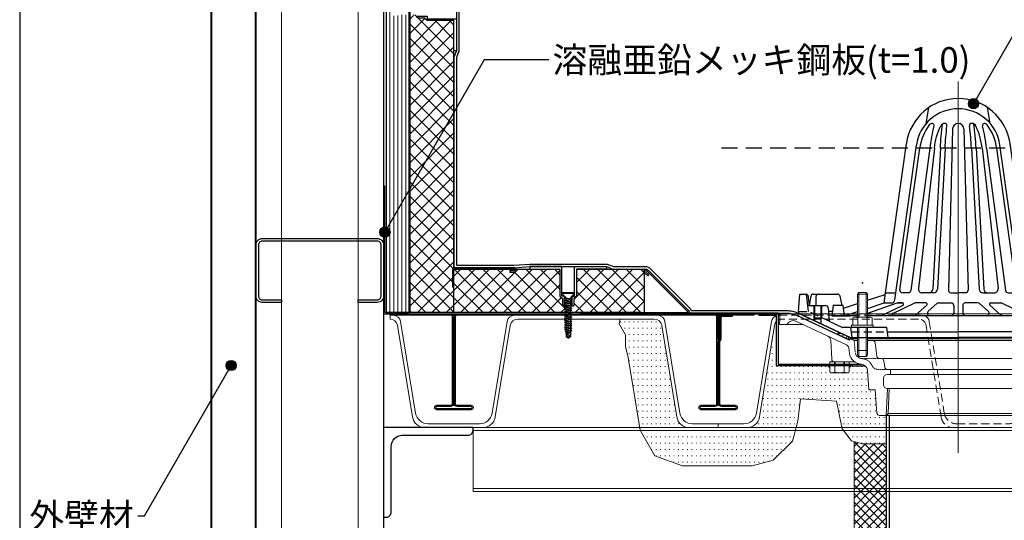
# Model space of a CAD drawing. Units: millimetres. Extents: x 0 to 2760, y 0 to 1910.
# Drawn here: x 480 to 1251, y 474 to 865 of the extents above; entities that cross this region are included whole.
import ezdxf
from ezdxf.enums import TextEntityAlignment as Align

# ---------------------------------------------------------------- set-up
doc = ezdxf.new("R2010")
doc.units = ezdxf.units.MM
for name, pattern in [('CENTER', [2, 1.25, -0.25, 0.25, -0.25]), ('DASHED', [19.05, 12.7, -6.35]), ('HIDDEN', [9.525, 6.35, -3.175]), ('HIDDEN2', [0.1875, 0.125, -0.0625])]:
    doc.linetypes.add(name, pattern=pattern)
doc.layers.get('0').update_dxf_attribs({"plot": 0})
for name, color, linetype in [('bo-do', 3, 'Continuous'), ('BOUSUI', 1, 'Continuous'), ('dannnetu', 6, 'Continuous'), ('dekki', 3, 'Continuous'), ('doubuti', 5, 'Continuous'), ('KANAMONO', 5, 'Continuous'), ('KANAMONO_SCREW', 4, 'Continuous'), ('MOJI', 7, 'Continuous'), ('zatu', 6, 'Continuous')]:
    doc.layers.add(name, color=color, linetype=linetype)
for name, color, linetype, lineweight in [('HATCH', 9, 'Continuous', 9), ('L-1', 7, 'Continuous', 25), ('L-1a', 3, 'Continuous', 25), ('L-1b', 150, 'Continuous', 25), ('L-2', 7, 'Continuous', 20), ('L-3', 7, 'Continuous', 20), ('L-4', 4, 'Continuous', 20), ('L-5', 2, 'CENTER', 20)]:
    doc.layers.add(name, color=color, linetype=linetype, lineweight=lineweight)
doc.styles.add('MSゴシック', font='txt')
pattern_1 = [(45, (-6120, -8240), (-5.61266, 5.61266), []), (135, (-6120, -8240), (-5.61266, -5.61266), [])]

# ---------------------------------------------------------------- blocks, each defined once
blk = doc.blocks.new('dipsﾋﾞｽ')
at = {"layer": 'KANAMONO_SCREW', "ltscale": 20}
for p, q in [((-5, 0.5), (5, 0.5)), ((-5, 0), (-5, 0.5)), ((-5, 0), (5, 0)), ((-5, 0), (-2.58, -2.42)), ((5, 0), (2.58, -2.42)), ((5, 0), (5, 0.5)), ((-2.85, -4.42), (-1.85, -4.97)), ((-2.85, -4.42), (-1.85, -4.42)), ((-2.85, -6.17), (-1.85, -6.72)), ((-2.85, -6.17), (-1.85, -6.17)), ((-2, -3.55), (-2.06, -3.32)), ((-2, -3.55), (-1.85, -3.55)), ((-1.85, -4.42), (1.85, -3.55)), ((-1.85, -4.42), (2.85, -3.55)), ((-1.85, -4.42), (-1.85, -3.55)), ((-1.85, -4.97), (1.85, -4.3)), ((-1.85, -4.97), (-1.85, -6.17)), ((-1.85, -6.17), (1.85, -5.3)), ((-1.85, -6.17), (2.85, -5.3)), ((-1.85, -6.72), (1.85, -6.05)), ((-1.85, -6.72), (-1.85, -7.92)), ((-1.85, -7.92), (1.85, -7.05)), ((-1.85, -7.92), (2.85, -7.05)), ((1.85, -4.3), (2.85, -3.55)), ((2.85, -3.55), (1.85, -3.55)), ((1.85, -4.3), (1.85, -5.3)), ((1.85, -6.05), (2.85, -5.3)), ((2.85, -5.3), (1.85, -5.3)), ((1.85, -6.05), (1.85, -7.05)), ((1.85, -7.8), (2.85, -7.05)), ((2.85, -7.05), (1.85, -7.05)), ((2, -3.55), (2.06, -3.32)), ((-2.85, -7.92), (-1.85, -8.47)), ((-2.85, -7.92), (-1.85, -7.92)), ((-2.85, -9.67), (-1.85, -10.22)), ((-2.85, -9.67), (-1.85, -9.67)), ((-2.85, -11.42), (-1.85, -11.97)), ((-2.85, -11.42), (-1.85, -11.42)), ((-2.85, -13.17), (-1.85, -13.72)), ((-2.85, -13.17), (-1.85, -13.17)), ((-2.85, -14.92), (-1.85, -15.47)), ((-2.85, -14.92), (-1.85, -14.92)), ((-1.85, -8.47), (1.85, -7.8)), ((-1.85, -8.47), (-1.85, -9.67)), ((-1.85, -9.67), (1.85, -8.8)), ((-1.85, -9.67), (2.85, -8.8)), ((-1.85, -10.22), (1.85, -9.55)), ((-1.85, -10.22), (-1.85, -11.42)), ((-1.85, -11.42), (1.85, -10.55)), ((-1.85, -11.42), (2.85, -10.55)), ((-1.85, -11.97), (1.85, -11.3)), ((-1.85, -11.97), (-1.85, -13.17)), ((-1.85, -13.17), (1.85, -12.3)), ((-1.85, -13.17), (2.85, -12.3)), ((-1.85, -13.72), (1.85, -13.05)), ((-1.85, -13.72), (-1.85, -14.92)), ((-1.85, -14.92), (1.85, -14.05)), ((-1.85, -14.92), (2.85, -14.05)), ((-1.85, -15.47), (1.85, -14.8)), ((1.85, -7.8), (1.85, -8.8)), ((1.85, -9.55), (2.85, -8.8)), ((2.85, -8.8), (1.85, -8.8)), ((1.85, -9.55), (1.85, -10.55)), ((1.85, -11.3), (2.85, -10.55)), ((2.85, -10.55), (1.85, -10.55)), ((1.85, -11.3), (1.85, -12.3)), ((1.85, -13.05), (2.85, -12.3)), ((2.85, -12.3), (1.85, -12.3)), ((1.85, -13.05), (1.85, -14.05)), ((1.85, -14.8), (2.85, -14.05)), ((2.85, -14.05), (1.85, -14.05)), ((1.85, -14.8), (1.85, -15.8)), ((-2.85, -16.67), (-1.85, -17.22)), ((-2.85, -16.67), (-1.85, -16.67)), ((-2.85, -18.42), (-1.85, -18.97)), ((-2.85, -18.42), (-1.85, -18.42)), ((-2.85, -20.17), (-1.85, -20.17)), ((-2.85, -20.17), (-1.85, -20.72)), ((-2.85, -21.92), (-1.85, -21.92)), ((-2.85, -21.92), (-1.85, -22.47)), ((-1.85, -15.47), (-1.85, -16.67)), ((-1.85, -16.67), (1.85, -15.8)), ((-1.85, -16.67), (2.85, -15.8)), ((-1.85, -17.22), (1.85, -16.55)), ((-1.85, -17.22), (-1.85, -18.42)), ((-1.85, -18.42), (1.85, -17.55)), ((-1.85, -18.42), (2.85, -17.55)), ((-1.85, -18.97), (1.85, -18.3)), ((-1.85, -18.97), (-1.85, -20.17)), ((-1.85, -20.17), (2.85, -19.3)), ((-1.85, -20.17), (1.85, -19.3)), ((-1.85, -20.72), (1.85, -20.05)), ((-1.85, -20.72), (-1.85, -21.92)), ((-1.85, -21.92), (2.85, -21.05)), ((-1.85, -21.92), (1.85, -21.05)), ((-1.85, -22.47), (1.85, -21.8)), ((-1.85, -22.47), (-1.85, -23.67)), ((-1.85, -23.67), (2.85, -22.8)), ((-1.85, -23.67), (1.85, -22.8)), ((1.85, -16.55), (2.85, -15.8)), ((2.85, -15.8), (1.85, -15.8)), ((1.85, -16.55), (1.85, -17.55)), ((1.85, -18.3), (2.85, -17.55)), ((2.85, -17.55), (1.85, -17.55)), ((1.85, -18.3), (1.85, -19.3)), ((2.85, -19.3), (1.85, -19.3)), ((1.85, -20.05), (2.85, -19.3)), ((1.85, -20.05), (1.85, -21.05)), ((2.85, -21.05), (1.85, -21.05)), ((1.85, -21.8), (2.85, -21.05)), ((1.85, -21.8), (1.85, -22.8)), ((2.85, -22.8), (1.85, -22.8)), ((1.85, -23.55), (2.85, -22.8)), ((-2.85, -23.67), (-1.85, -24.22)), ((-2.85, -23.67), (-1.85, -23.67)), ((-2.85, -25.42), (-1.85, -25.42)), ((-2.85, -25.42), (-1.85, -25.97)), ((-2.85, -27.17), (-1.85, -27.17)), ((-2.85, -27.17), (-1.85, -27.72)), ((-2.85, -28.92), (-1.85, -28.92)), ((-2.85, -28.92), (-1.85, -29.47)), ((-2.23, -30.5), (-1.43, -30.93)), ((-2.23, -30.5), (-1.43, -30.5)), ((-1.85, -24.22), (1.85, -23.55)), ((-1.85, -24.22), (-1.85, -25.42)), ((-1.85, -25.42), (2.85, -24.55)), ((-1.85, -25.42), (1.85, -24.55)), ((-1.85, -25.97), (1.85, -25.3)), ((-1.85, -25.97), (-1.85, -27.17)), ((-1.85, -27.17), (2.85, -26.3)), ((-1.85, -27.17), (1.85, -26.3)), ((-1.85, -27.72), (1.85, -27.05)), ((-1.85, -27.72), (-1.85, -28.92)), ((-1.85, -28.92), (2.85, -28.05)), ((-1.85, -28.92), (1.85, -28.05)), ((-1.85, -29.47), (1.85, -28.8)), ((-1.85, -29.47), (-1.43, -30.5)), ((-1.43, -30.5), (2.33, -29.8)), ((-1.43, -30.5), (1.53, -29.8)), ((-1.43, -30.93), (1.53, -30.4)), ((1.85, -28.8), (1.53, -29.8)), ((1.53, -30.4), (2.33, -29.8)), ((2.33, -29.8), (1.53, -29.8)), ((1.53, -30.4), (1.53, -30.93)), ((1.85, -23.55), (1.85, -24.55)), ((2.85, -24.55), (1.85, -24.55)), ((1.85, -25.3), (2.85, -24.55)), ((1.85, -25.3), (1.85, -26.3)), ((2.85, -26.3), (1.85, -26.3)), ((1.85, -27.05), (2.85, -26.3)), ((1.85, -27.05), (1.85, -28.05)), ((2.85, -28.05), (1.85, -28.05)), ((1.85, -28.8), (2.85, -28.05)), ((-1.75, -30.93), (-1.75, -33.87)), ((-1.75, -30.93), (1.75, -30.93)), ((0, -35.1), (-1.75, -33.87)), ((0, -35.1), (-0.74, -33.1)), ((0, -35.1), (1.75, -30.93)), ((0, -35.1), (1.75, -33.87)), ((1.75, -30.93), (1.75, -33.87))]:
    blk.add_line(p, q, dxfattribs=at)
for centre, radius, start, end in [((-3.99, -3.83), 2, 14.93142, 45), ((3.99, -3.83), 2, 135, 165.06858), ((0, -35.1), 2.14, 110.30447, 145), ((4.07, -36.12), 5.68, 114.08593, 147.8643)]:
    blk.add_arc(centre, radius, start, end, dxfattribs=at)
blk = doc.blocks.new('DSﾄﾞﾚﾝ\u3000たて100\u3000断面')
at = {"layer": 'L-4'}
for points in [[(-100.76, -40.6), (-102.43, -40.6, 0.414214), (-100.76, -42.27)], [(-85.76, -40.6), (-84.09, -40.6, -0.414214), (-85.76, -42.27)]]:
    blk.add_hatch(color=256, dxfattribs=at).paths.add_polyline_path(points)
at = {"layer": 'L-1'}
for p, q in [((-141.26, 0.6), (-139.76, 0.6)), ((-141.26, 0.6), (-139.76, 0.6)), ((-141.26, 0), (-139.8, 0)), ((-141.26, 0), (-139.8, 0)), ((140.74, 0.6), (139.24, 0.6)), ((140.74, 0.6), (139.24, 0.6)), ((140.74, 0), (139.28, 0)), ((140.74, 0), (139.28, 0)), ((-98.26, -39.4), (-98.26, -40.6)), ((-88.26, -39.4), (-88.26, -40.6)), ((-83.26, -39.4), (-75.9, -39.4)), ((-83.26, -40.6), (-73.12, -40.6)), ((82.74, -40.6), (72.6, -40.6)), ((82.74, -39.4), (75.39, -39.4))]:
    blk.add_line(p, q, dxfattribs=at)
for points in [[(-211.26, 0), (-141.26, 0), (-141.26, 0.6), (-211.26, 0.6)], [(-211.26, 0), (-141.26, 0), (-141.26, 0.6), (-211.26, 0.6)], [(-156.26, 0), (-141.26, 0), (-141.26, -39.4), (-83.26, -39.4), (-83.26, -40.6), (-142.46, -40.6), (-142.46, -1.2), (-156.26, -1.2)], [(155.74, 0), (140.74, 0), (140.74, -39.4), (82.74, -39.4), (82.74, -40.6), (141.94, -40.6), (141.94, -1.2), (155.74, -1.2)], [(210.74, 0), (140.74, 0), (140.74, 0.6), (210.74, 0.6)], [(210.74, 0), (140.74, 0), (140.74, 0.6), (210.74, 0.6)]]:
    blk.add_lwpolyline(points, close=True, dxfattribs=at)
at = {"layer": 'L-1a'}
for p, q in [((-25.26, 149.09), (-23.26, 161.49)), ((24.74, 149.09), (22.74, 161.49)), ((-4.65, 144.81), (-8.01, 18.58)), ((4.14, 144.81), (7.49, 18.58)), ((-57.26, 16.55), (-40.86, 133.25)), ((-49.94, 11.13), (-32.94, 132.14)), ((49.42, 11.13), (32.42, 132.14)), ((56.74, 16.55), (40.34, 133.25)), ((-45.97, 18.76), (-30.38, 129.72)), ((-22.51, 129.72), (-37.33, 18.28)), ((-18.98, 129.76), (-31.51, 19.86)), ((-14.26, 129.89), (-20.23, 19.39)), ((-10.62, 129.76), (-16.59, 19.39)), ((10.11, 129.76), (16.07, 19.39)), ((13.74, 129.89), (19.71, 19.39)), ((18.46, 129.76), (30.99, 19.86)), ((21.99, 129.72), (36.82, 18.28)), ((45.46, 18.76), (29.87, 129.72)), ((-58.26, 8.55), (-57.26, 16.55)), ((-57.26, 16.55), (-49.18, 16.55)), ((-39.32, 16.55), (-43.95, 16.55)), ((-19.58, 16.55), (-28.52, 16.55)), ((-6.01, 16.55), (-0.26, 16.55)), ((5.49, 16.55), (-0.26, 16.55)), ((19.07, 16.55), (28, 16.55)), ((38.8, 16.55), (43.43, 16.55)), ((56.74, 16.55), (48.66, 16.55)), ((57.74, 8.55), (56.74, 16.55)), ((-90.02, 4.61), (-79.26, 8.08)), ((-71.26, 10.66), (-57.44, 15.12)), ((-71.26, 4.35), (-58.26, 8.55)), ((-48.26, 8.38), (-71.26, 0.34)), ((-58.26, 8.55), (-52.91, 8.55)), ((-34.55, 8.36), (-51.34, 0.45)), ((-43.98, 8.55), (-47.27, 8.55)), ((-47.27, 8.55), (-43.98, 8.55)), ((-25.65, 8.55), (-33.7, 8.55)), ((-17, 8.05), (-23.78, 2.05)), ((-15.67, 8.55), (-5.76, 8.55)), ((15.15, 8.55), (5.24, 8.55)), ((16.48, 8.05), (23.26, 2.05)), ((25.13, 8.55), (33.18, 8.55)), ((34.03, 8.36), (50.82, 0.45)), ((43.46, 8.55), (46.75, 8.55)), ((46.75, 8.55), (43.46, 8.55)), ((47.74, 8.38), (75.87, -1.45)), ((57.74, 8.55), (52.39, 8.55)), ((83.48, 6.55), (56.92, 15.12)), ((79.13, 1.65), (57.74, 8.55)), ((-98.26, 6.55), (-99.26, -1.45)), ((-90.26, 6.55), (-98.26, 6.55)), ((-89.26, -1.45), (-90.26, 6.55)), ((-89.26, -1.45), (-79.26, 1.77)), ((-43.55, 6.64), (-60.75, -1.45)), ((-24.98, 6.8), (-33.74, -0.95)), ((-3.76, 6.55), (-3.76, 0.55)), ((3.24, 6.55), (3.24, 0.55)), ((24.46, 6.8), (33.22, -0.95)), ((43.04, 6.64), (60.23, -1.45)), ((78.74, -1.45), (79.74, 6.55)), ((79.74, 6.55), (87.74, 6.55)), ((87.74, 6.55), (97.74, 6.55)), ((87.74, 6.55), (88.74, -1.45)), ((97.74, 6.55), (98.74, -1.45)), ((-79.26, -1.45), (-99.26, -1.45)), ((-99.26, -1.45), (-89.26, -1.45)), ((-89.26, -1.45), (-84.67, -1.45)), ((98.74, -1.45), (-71.26, -1.45)), ((-35.06, -1.14), (-50.91, -1.14)), ((5.24, -1.14), (21.93, -1.14)), ((34.55, -1.14), (50.4, -1.14))]:
    blk.add_line(p, q, dxfattribs=at)
for points in [[(-18.98, 129.76, -0.079392), (-14.02, 147.24, -0.079392)], [(-14.27, 129.76, -0.020016), (-12.49, 148.68, -0.020016)], [(-10.62, 129.76, -0.018106), (-9.08, 146.88, -0.079392)], [(10.11, 129.76, 0.018106), (8.56, 146.88, 0.079392)], [(13.75, 129.76, 0.020016), (11.97, 148.68, 0.020016)], [(18.46, 129.76, 0.079392), (13.5, 147.24, 0.079392)]]:
    blk.add_lwpolyline(points, format="xyb", dxfattribs=at)
for centre, radius, start, end in [((-0.26, 127.55), 41, 90, 172.00143), ((-0.26, 127.55), 41, 7.99857, 90), ((-0.26, 127.55), 33, 90, 172.00143), ((-0.26, 127.55), 33, 7.99857, 90), ((9.8, 124), 40.59, 143.71287, 171.90117), ((-20.69, 146.26), 2.84, 86.00665, 141.45452), ((106.56, 114.61), 129.95, 165.51252, 173.32157), ((-20.88, 147.47), 1.67, 347.80191, 76.52588), ((-10.79, 145.35), 3.74, 91.62633, 149.57979), ((-10.86, 147.27), 1.82, 347.66272, 91.30069), ((-0.26, 144.69), 4.4, 90, 178.47708), ((-0.26, 144.69), 4.4, 1.52292, 90), ((10.34, 147.27), 1.82, 88.69931, 192.33728), ((10.27, 145.35), 3.74, 30.42021, 88.37367), ((20.37, 147.47), 1.67, 103.47412, 192.19809), ((-107.08, 114.61), 129.95, 6.67843, 14.48748), ((20.18, 146.26), 2.84, 38.54548, 93.99335), ((-10.32, 124), 40.59, 8.09883, 36.28713), ((-43.99, 18.55), 2, 170.21259, 270), ((-39.32, 18.55), 2, 270, 352.42153), ((-28.52, 19.55), 3, 173.02306, 270), ((-23.23, 19.55), 3, 270, 356.90713), ((-19.58, 19.55), 3, 270, 356.90713), ((-6.01, 18.55), 2, 177.74041, 270), ((5.49, 18.55), 2, 270, 2.25959), ((19.07, 19.55), 3, 183.09287, 270), ((22.71, 19.55), 3, 183.09287, 270), ((28, 19.55), 3, 270, 6.97694), ((38.8, 18.55), 2, 187.57847, 270), ((43.47, 18.55), 2, 270, 9.78741), ((-52.91, 11.55), 3, 270, 352.00143), ((-47.27, 5.55), 3, 90, 109.26407), ((-43.98, 7.55), 1, 295.21425, 90), ((-33.7, 6.55), 2, 90, 115.21425), ((-25.65, 7.55), 1, 311.50699, 90), ((-15.67, 6.55), 2, 90, 131.50699), ((-5.76, 6.55), 2, 0, 90), ((5.24, 6.55), 2, 90, 180), ((15.15, 6.55), 2, 48.49301, 90), ((25.13, 7.55), 1, 90, 228.49301), ((33.18, 6.55), 2, 64.78575, 90), ((43.46, 7.55), 1, 90, 244.78575), ((46.75, 5.55), 3, 70.73593, 90), ((52.39, 11.55), 3, 187.99857, 270), ((-50.91, -0.14), 1, 115.21425, 270), ((-22.45, 0.55), 2, 131.50699, 270), ((-5.76, 0.86), 2, 270, 0), ((5.24, 0.86), 2, 180, 270), ((21.93, 0.55), 2, 270, 48.49301), ((50.4, -0.14), 1, 270, 64.78575), ((-35.06, 0.86), 2, 270, 311.50699), ((34.55, 0.86), 2, 228.49301, 270)]:
    blk.add_arc(centre, radius, start, end, dxfattribs=at)
at = {"layer": 'L-1b'}
for p, q in [((-125.26, 1.98), (-124.26, 15.48)), ((-124.26, 15.48), (-119.26, 15.48)), ((-119.26, 15.48), (-117.76, 1.98)), ((-119.26, 15.48), (-119.17, 15.48)), ((-113.79, 15.48), (-94.75, 15.48)), ((113.27, 15.48), (94.23, 15.48)), ((118.74, 15.48), (117.24, 1.98)), ((118.74, 15.48), (118.66, 15.48)), ((123.74, 15.48), (118.74, 15.48)), ((124.74, 1.98), (123.74, 15.48)), ((-118.18, 14.61), (-117.06, 6.48)), ((-115.76, 13.8), (-116.95, 6.48)), ((-111.79, 13.44), (-111.67, 6.48)), ((-91.17, 6.55), (-92.8, 13.91)), ((91.53, 10.51), (92.28, 13.91)), ((111.28, 13.44), (111.15, 6.48)), ((115.24, 13.8), (116.44, 6.48)), ((117.67, 14.61), (116.54, 6.48)), ((-125.26, 1.98), (-125.26, 1.11)), ((-124.68, 0.21), (-84.51, -18.52)), ((-118.26, 6.48), (-104.1, 6.48)), ((-113.26, 6.48), (-113.26, -3.02)), ((-112.76, 6.48), (-112.76, -5.35)), ((-107.76, 6.48), (-107.76, -7.69)), ((-107.26, 6.48), (-107.26, -3.02)), ((-102.11, 4.64), (-101.26, -5.73)), ((-98.83, 1.98), (-101.89, 1.98)), ((124.16, 0.21), (84, -18.52)), ((98.31, 1.98), (101.37, 1.98)), ((101.59, 4.64), (100.92, -3.59)), ((117.74, 6.48), (103.58, 6.48)), ((106.74, 6.48), (106.74, -3.02)), ((107.24, 6.48), (107.24, -7.69)), ((112.24, 6.48), (112.24, -5.35)), ((112.74, 6.48), (112.74, -3.02)), ((124.74, 1.98), (124.74, 1.11)), ((-113.26, -3.02), (-112.76, -3.52)), ((-113.26, -3.02), (-107.26, -3.02)), ((-112.76, -3.52), (-107.76, -3.52)), ((-107.76, -3.52), (-107.26, -3.02)), ((-101.26, -5.73), (-91, -10.52)), ((84.59, -3.29), (83.34, -18.52)), ((100.74, -5.73), (83.74, -13.68)), ((98.9, -1.45), (86.58, -1.45)), ((89.74, -1.45), (86.58, -1.45)), ((89.74, -1.45), (89.74, -10.95)), ((90.24, -1.45), (90.24, -15.61)), ((95.24, -1.45), (95.24, -13.28)), ((95.74, -1.45), (95.74, -10.95)), ((100.89, -3.29), (101.08, -5.58)), ((107.24, -3.52), (106.74, -3.02)), ((112.74, -3.02), (106.74, -3.02)), ((112.24, -3.52), (107.24, -3.52)), ((112.74, -3.02), (112.24, -3.52)), ((-56.26, -10.52), (-91, -10.52)), ((-83.26, -18.52), (-84.26, -10.52)), ((-55.26, -18.52), (-56.26, -10.52)), ((-55.82, -14.02), (-0.26, -14.02)), ((83.71, -14.02), (-0.26, -14.02)), ((90.24, -11.45), (89.74, -10.95)), ((95.74, -10.95), (89.74, -10.95)), ((95.24, -11.45), (90.24, -11.45)), ((95.74, -10.95), (95.24, -11.45)), ((-84.51, -18.52), (-55.26, -18.52)), ((-55.26, -18.52), (-0.26, -18.52)), ((54.74, -18.52), (-0.26, -18.52)), ((84, -18.52), (54.74, -18.52))]:
    blk.add_line(p, q, dxfattribs=at)
at = {"layer": 'L-1b', "linetype": 'HIDDEN'}
for p, q in [((-125.26, 1.98), (-117.76, 1.98)), ((-101.26, -5.73), (-117.76, 1.98)), ((100.74, -5.73), (117.24, 1.98)), ((124.74, 1.98), (117.24, 1.98)), ((-83.82, -14.02), (-55.82, -14.02))]:
    blk.add_line(p, q, dxfattribs=at)
at = {"layer": 'L-1b'}
for centre, radius, start, end in [((-119.17, 14.48), 1, 7.85324, 90), ((-113.79, 13.48), 2, 90, 170.73514), ((-109.79, 13.48), 2, 90, 181.00401), ((-94.75, 13.48), 2, 12.48261, 90), ((94.23, 13.48), 2, 90, 167.51739), ((109.28, 13.48), 2, 358.99599, 90), ((113.27, 13.48), 2, 9.26486, 90), ((118.66, 14.48), 1, 90, 172.14676), ((-124.26, 1.11), 1, 180, 245), ((-104.1, 4.48), 2, 4.6824, 90), ((103.58, 4.48), 2, 90, 175.3176), ((123.74, 1.11), 1, 295, 0), ((86.58, -3.45), 2, 90, 175.3176), ((98.9, -3.45), 2, 4.6824, 90)]:
    blk.add_arc(centre, radius, start, end, dxfattribs=at)
at = {"layer": 'L-2', "linetype": 'Continuous'}
for p, q in [((-139.76, 0.6), (-140.26, -8.4)), ((139.24, 0.6), (139.74, -8.4)), ((-127.52, -5.68), (-87.74, -24.19)), ((-126.24, -1.27), (-85.75, -20.15)), ((125.72, -1.27), (85.24, -20.15)), ((127.01, -5.68), (87.22, -24.19)), ((-121.7, -8.4), (-140.26, -8.4)), ((121.18, -8.4), (139.74, -8.4)), ((-100.13, -20.75), (-99.36, -35.5)), ((-81.76, -20.9), (-84.76, -19.51)), ((-84.76, -19.52), (-79.26, -19.52)), ((-79.26, -20.9), (-81.76, -20.9)), ((-71.26, -19.51), (-0.26, -19.51)), ((-71.26, -19.51), (-0.26, -19.51)), ((-67.4, -20.9), (-71.26, -20.9)), ((-0.26, -20.9), (-67.4, -20.9)), ((-65.42, -22.63), (-63.97, -33.17)), ((84.24, -19.51), (-0.26, -19.51)), ((69.98, -19.51), (-0.26, -19.51)), ((-0.26, -20.9), (81.24, -20.9)), ((81.24, -20.9), (80.47, -30.15)), ((81.24, -20.9), (84.24, -19.51)), ((-86.04, -26.5), (-85.45, -30.76)), ((85.52, -26.5), (84.93, -30.76)), ((-97.36, -37.4), (-81.54, -37.4)), ((-61.99, -34.9), (-60.43, -34.9)), ((-60.43, -34.9), (-0.26, -34.9)), ((-58.45, -36.63), (-57.75, -41.67)), ((75.2, -34.9), (-0.26, -34.9)), ((-70.26, -59.4), (-71.41, -44)), ((-53.26, -43.4), (-55.77, -43.4)), ((-0.26, -43.4), (-53.26, -43.4)), ((-53.26, -47.4), (-53.26, -43.4)), ((-0.26, -43.4), (52.74, -43.4)), ((52.74, -47.4), (52.74, -43.4)), ((52.74, -43.4), (62.67, -43.4)), ((69.74, -59.4), (70.9, -44)), ((-58.76, -50.4), (-58.76, -55.4)), ((-55.76, -47.4), (-53.26, -47.4)), ((-53.26, -47.4), (-0.26, -47.4)), ((52.74, -47.4), (-0.26, -47.4)), ((55.24, -47.4), (52.74, -47.4)), ((58.24, -50.4), (58.24, -55.4)), ((-65.26, -59.4), (-70.26, -59.4)), ((-63.9, -77.55), (-65.26, -59.4)), ((-56.77, -79.4), (-55.76, -58.4)), ((-0.26, -58.4), (-55.76, -58.4)), ((-55.2, -77.9), (-54.26, -58.47)), ((-0.26, -58.4), (55.24, -58.4)), ((54.68, -77.9), (53.74, -58.47)), ((56.26, -79.4), (55.24, -58.4)), ((63.38, -77.55), (64.74, -59.4)), ((64.74, -59.4), (69.74, -59.4)), ((-61.9, -79.4), (-56.77, -79.4)), ((-55.2, -77.9), (-56.77, -79.4)), ((-0.26, -79.4), (-56.77, -79.4)), ((-55.2, -77.9), (-0.26, -77.9)), ((54.68, -77.9), (-0.26, -77.9)), ((-0.26, -79.4), (56.26, -79.4)), ((54.68, -77.9), (56.26, -79.4)), ((61.39, -79.4), (56.26, -79.4))]:
    blk.add_line(p, q, dxfattribs=at)
at = {"layer": 'L-2'}
for p, q in [((-134.69, 0.6), (-139.76, 0.6)), ((134.18, 0.6), (139.24, 0.6))]:
    blk.add_line(p, q, dxfattribs=at)
at = {"layer": 'L-2', "linetype": 'HIDDEN2'}
for p, q in [((-81.76, -20.9), (-80.99, -30.15)), ((-61.99, -34.9), (-75.86, -34.89)), ((-55.77, -43.4), (-63.19, -43.4))]:
    blk.add_line(p, q, dxfattribs=at)
at = {"layer": 'L-2', "linetype": 'Continuous'}
for centre, radius, start, end in [((-134.69, -19.4), 20, 65, 90), ((134.18, -19.4), 20, 90, 115), ((-129.61, -10.23), 5, 65.38862, 158.55076), ((129.09, -10.23), 5, 21.44924, 114.61138), ((-104.13, -20.96), 4, 3.00559, 65), ((-85.46, -19.52), 0.7, 245, 0), ((-67.4, -22.9), 2, 7.84409, 90), ((84.94, -19.52), 0.7, 180, 295), ((-89.01, -26.91), 3, 7.84409, 65), ((-75.54, -29.4), 10, 187.84409, 266.72217), ((75.02, -29.4), 5.5, 273.27783, 352.15591), ((75.02, -29.4), 10, 273.27783, 352.15591), ((88.49, -26.91), 3, 115, 172.15591), ((-97.36, -35.4), 2, 183.00559, 270), ((-61.99, -32.9), 2, 187.84409, 270), ((-60.43, -36.9), 2, 7.84409, 90), ((75.88, -44.38), 9.5, 93.27783, 155.66313), ((-76.4, -44.38), 5, 4.28915, 86.72217), ((-55.77, -41.4), 2, 187.84409, 270), ((62.67, -38.4), 5, 270, 335.66313), ((75.88, -44.38), 5, 93.27783, 175.71085), ((-55.76, -50.4), 3, 90, 180), ((55.24, -50.4), 3, 0, 90), ((-55.76, -55.4), 3, 180, 270), ((55.24, -55.4), 3, 270, 0), ((-61.9, -77.4), 2, 184.28915, 270), ((61.39, -77.4), 2, 270, 355.71085)]:
    blk.add_arc(centre, radius, start, end, dxfattribs=at)
at = {"layer": 'L-2', "linetype": 'HIDDEN2'}
for centre, radius, start, end in [((-75.54, -29.4), 5.5, 187.84409, 266.72217), ((-76.4, -44.38), 9.5, 24.33687, 86.72217), ((-63.19, -38.4), 5, 204.33687, 270)]:
    blk.add_arc(centre, radius, start, end, dxfattribs=at)
at = {"layer": 'L-3'}
for p, q in [((-79.26, 15.59), (-71.26, 15.59)), ((-79.01, -3), (-79.01, -8.92)), ((-71.51, -3), (-71.51, -8.92)), ((-79.26, -28.7), (-71.26, -28.7)), ((-97.26, -37.4), (-97.26, -40.6)), ((-89.26, -40.6), (-89.26, -37.4)), ((-97.01, -45.52), (-97.01, -40.6)), ((-89.51, -45.52), (-89.51, -40.6))]:
    blk.add_line(p, q, dxfattribs=at)
at = {"layer": 'L-3', "color": 4}
for p, q in [((-78.06, 16.79), (-78.06, -2.42)), ((-72.46, 16.79), (-72.46, -2.42)), ((-78.06, -33.21), (-78.06, -10.52)), ((-72.46, -33.21), (-72.46, -10.52))]:
    blk.add_line(p, q, dxfattribs=at)
at = {"layer": 'L-3', "linetype": 'Continuous'}
for p, q in [((92.14, 8.05), (92.14, 10.54)), ((93.34, 8.05), (92.14, 8.05)), ((93.34, 10.54), (93.34, 8.05)), ((87.54, 6.81), (87.49, 6.55)), ((87.49, 6.55), (97.99, 6.55)), ((89.74, 6.55), (89.74, -4.76)), ((90.28, -4.76), (90.28, 6.55)), ((95.2, -4.76), (95.2, 6.55)), ((95.74, 6.55), (95.74, -4.76)), ((97.94, 6.81), (97.99, 6.55))]:
    blk.add_line(p, q, dxfattribs=at)
at = {"layer": 'L-3', "color": 6}
for p, q in [((-96.56, -37.4), (-96.56, -40.6)), ((-89.96, -37.4), (-89.96, -40.6))]:
    blk.add_line(p, q, dxfattribs=at)
at = {"layer": 'L-3'}
for points in [[(-79.26, -2.42), (-79.26, 15.59), (-78.06, 16.79), (-72.46, 16.79), (-71.26, 15.59), (-71.26, -2.42)], [(-68.76, -2.42), (-67.76, -3), (-67.76, -8.92), (-82.76, -8.92), (-82.76, -3), (-81.76, -2.42), (-68.76, -2.42)], [(-79.26, -10.52), (-79.26, -32.01), (-78.06, -33.21), (-72.46, -33.21), (-71.26, -32.01), (-71.26, -10.52)]]:
    blk.add_lwpolyline(points, dxfattribs=at)
for points in [[(-81.76, -2.42), (-79.01, -3, -0.153846), (-71.51, -3), (-68.76, -2.42)], [(-99.76, -46.1), (-97.01, -45.52, 0.153846), (-89.51, -45.52), (-86.76, -46.1)]]:
    blk.add_lwpolyline(points, format="xyb", dxfattribs=at)
for points in [[(-66.76, -8.92), (-66.76, -10.52), (-83.76, -10.52), (-83.76, -8.92)], [(-100.76, -39.4), (-85.76, -39.4), (-85.76, -37.4), (-100.76, -37.4)], [(-100.76, -40.6), (-100.76, -45.52), (-99.76, -46.1), (-86.76, -46.1), (-85.76, -45.52), (-85.76, -40.6)]]:
    blk.add_lwpolyline(points, close=True, dxfattribs=at)
at = {"layer": 'L-3', "linetype": 'Continuous'}
for centre, radius, start, end in [((91.97, 6.03), 4.5, 92.85539, 170), ((92.74, -9.45), 20, 91.71913, 92.85539), ((92.74, -9.45), 20, 87.14461, 88.28087), ((93.51, 6.03), 4.5, 10, 87.14461)]:
    blk.add_arc(centre, radius, start, end, dxfattribs=at)
at = {"layer": 'L-5'}
for p, q in [((-0.26, 181.85), (-0.26, -108.83)), ((-156.26, 0), (155.74, 0))]:
    blk.add_line(p, q, dxfattribs=at)

msp = doc.modelspace()

# ---------------------------------------------------------------- hatches: boundary and pattern name
at = {"layer": 'HATCH'}
h = msp.add_hatch(dxfattribs=at)
h.set_pattern_fill('ANSI31', color=256, angle=45, style=0)
h.set_pattern_definition([(90, (-6120, -8240), (-3.175, 0), [])])
h.paths.add_polyline_path([(785, 1071), (767, 1071), (767, 870.54), (770.07, 869.25), (767, 869.25), (767, 636), (785, 636), (785, 868.42), (784.45, 869.15), (783.45, 869.15), (783.45, 868.15), (782.7, 869.15), (781.7, 869.15), (781.7, 868.15), (780.95, 869.15), (779.95, 869.15), (779.95, 868.15), (779.2, 869.15), (778.2, 869.15), (778.2, 868.15), (777.45, 869.15), (776.45, 869.15), (776.45, 868.15), (775.7, 869.15), (774.7, 869.15), (774.7, 868.15), (773.95, 869.15), (772.95, 869.15), (772.95, 868.15), (772.2, 869.15), (771.2, 869.47), (771.2, 868.67), (770.6, 869.47), (770.07, 872.43), (770.5, 873.23), (770.5, 872.43), (771.53, 872.85), (772.08, 873.85), (772.08, 872.85), (773.28, 872.85), (773.83, 873.85), (773.83, 872.85), (775.03, 872.85), (775.58, 873.85), (775.58, 872.85), (776.78, 872.85), (777.33, 873.85), (777.33, 872.85), (778.53, 872.85), (779.08, 873.85), (779.08, 872.85), (780.28, 872.85), (780.83, 873.85), (780.83, 872.85), (782.03, 872.85), (782.58, 873.85), (782.58, 872.85), (783.78, 872.85), (784.33, 873.85), (784.33, 872.85), (785, 872.85)])
h = msp.add_hatch(dxfattribs=at)
h.set_pattern_fill('ANSI37', color=256, scale=2.5, style=0)
h.set_pattern_definition(pattern_1)
h.paths.add_polyline_path([(820, 836), (820, 864.5), (799, 864.5), (797, 866.5), (793, 866.5), (791, 867), (791, 868), (791, 869.15), (790.45, 869.15), (790.45, 868.15), (789.7, 869.15), (788.7, 869.15), (788.7, 868.15), (787.95, 869.15), (786.95, 869.15), (786.95, 868.15), (786.2, 869.15), (785.4, 869.15), (785.4, 739.86), (785.4, 736.13), (785.4, 636), (820, 636), (820, 656.1), (818.9, 656.1), (818.9, 670.1, -0.414214), (819.9, 671.1), (820, 671.1)])
h = msp.add_hatch(dxfattribs=at)
h.set_pattern_fill('ANSI37', color=256, scale=2.5, style=0)
h.set_pattern_definition(pattern_1)
h.paths.add_polyline_path([(903.08, 670), (868.77, 670, -0.530612), (867.15, 667.6), (863.9, 667.6), (863.9, 668.7), (867.15, 668.7, 1), (867.15, 670), (820, 670), (820, 656.1), (820, 636), (907.73, 636), (907.73, 636.2), (906.73, 636.95), (907.73, 636.95), (907.73, 637.95), (906.73, 638.7), (907.73, 638.7), (907.73, 639.7), (906.73, 640.45), (907.73, 640.45), (907.73, 641), (906.58, 641), (905.58, 641), (905.08, 643), (905.08, 647), (903.08, 649)])
h = msp.add_hatch(dxfattribs=at)
h.set_pattern_fill('ANSI37', color=256, scale=2.5, style=0)
h.set_pattern_definition(pattern_1)
h.paths.add_polyline_path([(969.02, 670), (944.58, 670), (916.08, 670), (916.08, 649), (914.08, 647), (914.08, 643), (913.58, 641), (912.58, 641), (911.83, 641), (911.43, 640.78), (911.43, 639.58), (912.43, 639.58), (911.43, 639.03), (911.43, 637.83), (912.43, 637.83), (911.43, 637.28), (911.43, 636.08), (912.43, 636.08), (919.02, 636.07), (919.02, 636.1), (969.02, 636.1)])
h = msp.add_hatch(dxfattribs=at)
h.set_pattern_fill('ACAD_ISO07W100', color=256, style=0)
h.set_pattern_definition([(0, (-71.856, -86.065), (0, 5), [0.5, -3])])
edge = h.paths.add_edge_path()
edge.add_arc((976.89, 625), 6, 9.58294, 90)
edge.add_line((976.89, 631), (950.4, 631))
edge.add_line((950.4, 631), (949.4, 627.29))
edge.add_line((949.4, 627.29), (954.39, 618.66))
edge.add_line((954.39, 618.66), (954.39, 609.37))
edge.add_line((954.39, 609.37), (956.31, 602.19))
edge.add_line((956.31, 602.19), (959.08, 585.31))
edge.add_line((959.08, 585.31), (965.52, 546))
edge.add_line((965.52, 546), (1004.42, 546))
edge.add_arc((1004.42, 556), 10, 189.03736, 270, ccw=False)
edge.add_line((994.54, 554.43), (982.81, 626))
h.paths.add_polyline_path([(966.09, 543.7), (977.34, 523.97), (999.1, 516), (1053.53, 516), (1070.11, 520.44), (1085.14, 535.47), (1087.35, 543.7)])
edge = h.paths.add_edge_path()
edge.add_line((1091.51, 568.67), (1119.64, 566.73))
edge.add_line((1119.64, 566.73), (1123.94, 546))
edge.add_line((1123.94, 546), (1158.49, 546))
edge.add_line((1158.49, 546), (1158.49, 555.6))
edge.add_line((1158.49, 555.6), (1153.36, 555.6))
edge.add_arc((1153.36, 557.61), 2.01, 184.51569, 269.77346, ccw=False)
edge.add_line((1151.36, 557.45), (1150, 576.5))
edge.add_line((1150, 576.5), (1145, 576.5))
edge.add_line((1145, 576.5), (1143.85, 591))
edge.add_arc((1138.86, 590.62), 5, 4.28915, 49.03341)
edge.add_line((1142.14, 594.4), (1129.5, 594.4))
edge.add_line((1129.5, 594.4), (1129.5, 589.48))
edge.add_line((1129.5, 589.48), (1128.5, 588.9))
edge.add_line((1128.5, 588.9), (1115.5, 588.9))
edge.add_line((1115.5, 588.9), (1114.5, 589.48))
edge.add_line((1114.5, 589.48), (1114.5, 594.4))
edge.add_line((1114.5, 594.4), (1072.8, 594.4))
edge.add_line((1072.8, 594.4), (1072.8, 629.18))
edge.add_arc((1077.11, 625), 6, 135.88809, 170.41706)
edge.add_line((1071.19, 626), (1059.46, 554.43))
edge.add_arc((1049.58, 556), 10, 270, 350.96264, ccw=False)
edge.add_line((1049.58, 546), (1087.96, 546))
edge.add_line((1087.96, 546), (1089.29, 550.96))
edge.add_line((1089.29, 550.96), (1091.51, 568.67))
h.paths.add_polyline_path([(1151.59, 533.4), (1158.49, 533.4), (1158.49, 543.7), (1125.23, 543.7), (1131.34, 535.71), (1139.93, 533.4)])
h = msp.add_hatch(dxfattribs=at)
h.set_pattern_fill('ANSI37', color=256, angle=24.99997, style=0)
h.set_pattern_definition([(69.999974, (4255.6956, -4267.7593), (-2.9835236, 1.0859153), []), (159.999974, (4255.6956, -4267.7593), (-1.0859153, -2.9835236), [])])
h.paths.add_polyline_path([(1121.41, 620.83), (1128.25, 617.64, -0.098532), (1129.63, 614.8, -0.047197), (1129.5, 614.85), (1120.57, 619.01)])
h = msp.add_hatch(dxfattribs=at)
h.set_pattern_fill('ANSI37', color=256, scale=1.5, style=0)
h.set_pattern_definition([(45, (-40, -90), (-3.367596, 3.367596), []), (135, (-40, -90), (-3.367596, -3.367596), [])])
h.paths.add_polyline_path([(1158.49, 533.4), (1151.59, 533.4), (1139.93, 533.4), (1133.49, 535.13), (1133.49, 498.3), (1158.49, 498.3)])
h.paths.add_polyline_path([(1158.49, 498.3), (1133.49, 498.3), (1133.49, 496), (1158.49, 496)])
h.paths.add_polyline_path([(1158.49, 496), (1133.49, 496), (1133.49, 471), (1158.49, 471)])
h.paths.add_polyline_path([(1158.49, 471), (1133.49, 471), (1133.49, 447), (1158.49, 447)])
h.paths.add_polyline_path([(1158.49, 447), (1133.49, 447), (1133.49, 295), (1158.49, 295)])
at = {"layer": 'MOJI'}
h = msp.add_hatch(color=256, dxfattribs=at)
edge = h.paths.add_edge_path()
edge.add_arc((1226.94, 799.53), 4, 0, 360)
h = msp.add_hatch(color=256, dxfattribs=at)
edge = h.paths.add_edge_path()
edge.add_arc((766, 698.98), 4, 0, 360)
h = msp.add_hatch(color=256, dxfattribs=at)
edge = h.paths.add_edge_path()
edge.add_arc((645.63, 594.63), 4, 0, 360)

# ---------------------------------------------------------------- linework, layer by layer
msp.add_lwpolyline([(480, 295), (2280, 295), (2280, 1495), (480, 1495)], close=True)
at = {"layer": 'bo-do'}
for p, q in [((630, 295), (630, 1071)), ((630.35, 295), (630.35, 1071)), ((664.65, 295), (664.65, 1071)), ((665, 295), (665, 1071))]:
    msp.add_line(p, q, dxfattribs=at)
msp.add_lwpolyline([(767, 636), (785, 636), (785, 1071), (767, 1071)], close=True, dxfattribs=at)
at = {"layer": 'BOUSUI'}
for points in [[(822, 901), (822, 841), (820, 836), (820, 671.1), (867.15, 671.1), (879.58, 672), (939.58, 672), (944.58, 670), (969.02, 670), (970.77, 670), (972.01, 669.49), (1003.51, 637.99), (1004.02, 636.81), (1004.71, 635.6), (1080.57, 635.6, -0.054596), (1084.89, 635.13, -0.04617), (1088.4, 634), (1129.5, 614.85)], [(824, 901.39), (824, 840.61), (822, 835.61), (822, 673.1), (867.08, 673.1), (879.51, 674), (939.97, 674), (944.97, 672), (969.02, 672), (971.17, 672), (973.14, 671.18), (1005.19, 639.13), (1005.81, 637.71), (1005.87, 637.6), (1080.57, 637.6, -0.054596), (1085.33, 637.08, -0.046559), (1089.22, 635.83), (1121.41, 620.83)]]:
    msp.add_lwpolyline(points, format="xyb", dxfattribs=at)
msp.add_lwpolyline([(1128.25, 617.64, -0.099019), (1129.63, 614.79), (1120.57, 619.01), (1121.41, 620.83)], format="xyb", close=True, dxfattribs=at)
at = {"layer": 'dannnetu'}
for p, q in [((820, 636), (820, 864.5)), ((820, 670), (903.08, 670)), ((916.08, 670), (969.02, 670)), ((965, 635), (980, 635))]:
    msp.add_line(p, q, dxfattribs=at)
msp.add_lwpolyline([(969.02, 670), (969.02, 636.1)], dxfattribs=at)
at = {"layer": 'dekki'}
for points in [[(770, 635), (817.5, 635, -0.414214), (820, 632.5), (820, 565, -0.414214), (817.5, 562.5), (806.75, 562.5, 1), (806.75, 561), (833.25, 561, 1), (833.25, 562.5), (822.5, 562.5, -0.414214), (820, 565), (820, 632.5, -0.414214), (822.5, 635), (1024.5, 635, -0.414214), (1027, 632.5), (1027, 565, -0.414214), (1024.5, 562.5), (1013.75, 562.5, 1), (1013.75, 561), (1040.25, 561, 1), (1040.25, 562.5), (1029.5, 562.5, -0.414214), (1027, 565), (1027, 613.27), (1028, 615), (1028, 631.5, -0.414214), (1030.5, 634), (1038, 634), (1038, 633), (1030.5, 633, 0.414214), (1029, 631.5), (1029, 615), (1028, 613.27), (1028, 565, 0.414214), (1029.5, 563.5), (1040.25, 563.5, -1), (1040.25, 560), (1013.75, 560, -1), (1013.75, 563.5), (1024.5, 563.5, 0.414214), (1026, 565), (1026, 632.5, 0.414214), (1024.5, 634), (822.5, 634, 0.414214), (821, 632.5), (821, 565, 0.414214), (822.5, 563.5), (833.25, 563.5, -1), (833.25, 560), (806.75, 560, -1), (806.75, 563.5), (817.5, 563.5, 0.414214), (819, 565), (819, 632.5, 0.414214), (817.5, 634), (770, 634)], [(1055, 634), (1029.5, 634, 0.414214), (1028, 632.5), (1028, 615), (1027, 615), (1027, 632.5, -0.414214), (1029.5, 635), (1055, 635)]]:
    msp.add_lwpolyline(points, format="xyb", close=True, dxfattribs=at)
at = {"layer": 'dekki', "linetype": 'Continuous', "lineweight": 5}
msp.add_lwpolyline([(770, 631, -0.360943), (775.81, 626), (787.56, 554.34, 0.366032), (797.42, 546), (842.58, 546, 0.366032), (852.44, 554.34), (864.19, 626, -0.366032), (870.11, 631), (976.89, 631, -0.366032), (982.81, 626), (994.56, 554.34, 0.366032), (1004.42, 546), (1027, 546), (1027, 549), (1006.95, 549, -0.366032), (997.09, 557.34), (985.34, 629, 0.366032), (979.43, 634), (867.57, 634, 0.366032), (861.66, 629), (849.91, 557.34, -0.366032), (840.05, 549), (799.95, 549, -0.366032), (790.09, 557.34), (778.34, 629, 0.366032), (772.43, 634), (770, 634)], format="xyb", close=True, dxfattribs=at)
msp.add_lwpolyline([(1072.8, 629.18, 0.151811), (1071.19, 626), (1059.44, 554.34, -0.366032), (1049.58, 546), (1027, 546), (1027, 549), (1047.05, 549, 0.366032), (1056.91, 557.34), (1068.66, 629, -0.283162), (1072.8, 633.73)], format="xyb", dxfattribs=at)
at = {"layer": 'dekki', "linetype": 'DASHED', "lineweight": 5, "ltscale": 0.5}
for points in [[(1074, 633.97, -0.023871), (1074.57, 634), (1186.43, 634, -0.366032), (1192.34, 629), (1204.09, 557.34, 0.366032), (1213.95, 549), (1254.05, 549, 0.366032), (1263.91, 557.34), (1275.66, 629, -0.366032), (1281.57, 634), (1356, 634)], [(1356, 631), (1284.11, 631, 0.366032), (1278.19, 626), (1266.44, 554.34, -0.366032), (1256.58, 546), (1211.42, 546, -0.366032), (1201.56, 554.34), (1189.81, 626, 0.366032), (1183.89, 631), (1077.11, 631, 0.136969), (1074, 630.13, 0.136969)]]:
    msp.add_lwpolyline(points, format="xyb", dxfattribs=at)
at = {"layer": 'doubuti'}
for p, q in [((665, 1021), (665, 295)), ((765, 1021), (765, 295))]:
    msp.add_line(p, q, dxfattribs=at)
at = {"layer": 'doubuti', "lineweight": 5}
for p, q in [((685, 1021), (685, 295)), ((745, 1021), (745, 295)), ((835, 546), (1595, 546)), ((835, 546), (835, 496)), ((835, 543.7), (1595, 543.7)), ((835, 498.3), (1595, 498.3)), ((835, 496), (1595, 496))]:
    msp.add_line(p, q, dxfattribs=at)
at = {"layer": 'doubuti'}
msp.add_lwpolyline([(685, 644), (670, 644, -0.414214), (665, 649), (665, 689, -0.414214), (670, 694), (760, 694, -0.414214), (765, 689), (765, 649, -0.414214), (760, 644), (745, 644), (745, 646), (760, 646, 0.414214), (763, 649), (763, 689, 0.414214), (760, 692), (670, 692, 0.414214), (667, 689), (667, 649, 0.414214), (670, 646), (685, 646)], format="xyb", close=True, dxfattribs=at)
at = {"layer": 'HATCH'}
msp.add_line((1133.49, 535.13), (1133.49, 295), dxfattribs=at)
for points in [[(956.31, 602.19), (954.39, 609.37), (954.39, 618.66), (949.4, 627.29), (950.36, 630.87), (950.36, 630.87)], [(956.31, 602.19), (959.08, 585.31), (965.82, 544.16), (977.34, 523.97), (999.1, 516), (1053.53, 516), (1070.11, 520.44), (1085.14, 535.47), (1089.29, 550.96), (1091.51, 568.67), (1119.64, 566.73), (1124.11, 545.16), (1131.34, 535.71)], [(1131.34, 535.71), (1139.93, 533.4), (1151.59, 533.4), (1158.49, 533.4)]]:
    msp.add_lwpolyline(points, dxfattribs=at)
at = {"layer": 'KANAMONO'}
for p, q in [((1158.49, 555.6), (1158.49, 295)), ((1161, 555.6), (1161, 295))]:
    msp.add_line(p, q, dxfattribs=at)
for points in [[(785, 636), (785, 736), (785, 739.73), (785, 1071), (785.4, 1071), (785.4, 739.86), (785.4, 736.13), (785.4, 636)], [(765, 735), (765, 635), (965, 635), (965, 636), (766, 636), (766, 735)]]:
    msp.add_lwpolyline(points, close=True, dxfattribs=at)
for points in [[(867.15, 668.7), (863.9, 668.7), (863.9, 667.6), (867.15, 667.6, 1), (867.15, 671.1), (819.9, 671.1, 0.414214), (818.9, 670.1), (818.9, 656.1), (820, 656.1), (820, 670), (867.15, 670, -1)], [(971.23, 668.71, 1), (970.31, 667.79), (972.61, 665.49), (971.83, 664.71), (969.53, 667.01, -1), (972.01, 669.49), (1003.51, 637.99, -0.668179), (1002.27, 635), (919.02, 635), (919.02, 636.1), (1002.27, 636.1, 0.668179), (1002.73, 637.21)]]:
    msp.add_lwpolyline(points, format="xyb", close=True, dxfattribs=at)
msp.add_lwpolyline([(1161, 555.6), (1158.49, 555.6)], dxfattribs=at)
at = {"layer": 'KANAMONO', "ltscale": 20}
msp.add_lwpolyline([(771, 480), (771, 531.5, -0.414214), (779.5, 540), (831, 540, 0.414214), (835, 544), (835, 546), (765, 546), (765, 476), (767, 476, 0.414214)], format="xyb", close=True, dxfattribs=at)
at = {"layer": 'KANAMONO'}
msp.add_point((1140, 659.44), dxfattribs=at)
at = {"layer": 'MOJI', "linetype": 'DASHED'}
msp.add_line((1029.54, 764.99), (1572.35, 764.99), dxfattribs=at)
at = {"layer": 'MOJI'}
for points in [[(1424.61, 1054.55), (1374.18, 1054.55), (1226.94, 799.53)], [(894.26, 833.76), (843.82, 833.76), (766, 698.98)], [(572.42, 476.87), (577.64, 476.87), (645.63, 594.63)]]:
    msp.add_lwpolyline(points, dxfattribs=at)
for centre in [(1226.94, 799.53), (766, 698.98), (645.63, 594.63)]:
    msp.add_circle(centre, 4, dxfattribs=at)
at = {"layer": 'zatu', "lineweight": 5}
for p, q in [((914.58, 672), (904.58, 672)), ((912.58, 641), (906.58, 641))]:
    msp.add_line(p, q, dxfattribs=at)
at = {"layer": 'zatu'}
for points in [[(799, 868), (799, 866), (822, 866), (822, 841), (820, 841), (820, 864.5), (799, 864.5), (797, 866.5), (793, 866.5), (791, 867), (791, 868)], [(906.58, 649), (904.58, 649), (904.58, 672), (879.58, 672), (879.58, 670), (903.08, 670), (903.08, 649), (905.08, 647), (905.08, 643), (905.58, 641), (906.58, 641)], [(912.58, 649), (914.58, 649), (914.58, 672), (939.58, 672), (939.58, 670), (916.08, 670), (916.08, 649), (914.08, 647), (914.08, 643), (913.58, 641), (912.58, 641)]]:
    msp.add_lwpolyline(points, close=True, dxfattribs=at)

# ---------------------------------------------------------------- block references
at = {"layer": 'KANAMONO'}
msp.add_blockref('DSﾄﾞﾚﾝ\u3000たて100\u3000断面', (1215.26, 635), dxfattribs=at)
at = {"layer": 'KANAMONO_SCREW', "xscale": -1}
msp.add_blockref('dipsﾋﾞｽ', (909.58, 651), dxfattribs=at)

# ---------------------------------------------------------------- texts
at = {"layer": 'MOJI', "style": 'MSゴシック'}
msp.add_text('溶融亜鉛メッキ鋼板(t=1.0)', height=20, dxfattribs=at).set_placement((897.26, 833.76), align=Align.MIDDLE_LEFT)
msp.add_text('外壁材', height=20, dxfattribs=at).set_placement((569.42, 476.87), align=Align.MIDDLE_RIGHT)

doc.saveas('drawing.dxf')
